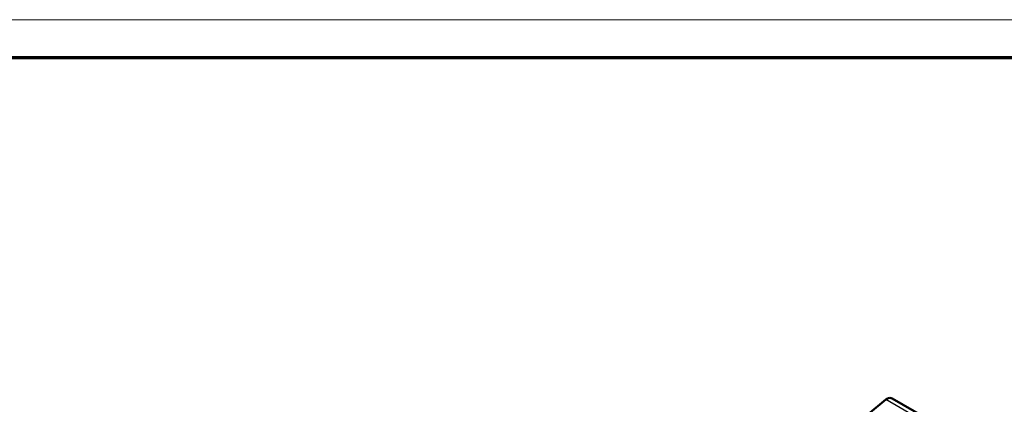
# Model space of a CAD drawing. Units: millimetres. Extents: x 1 to 840, y 1 to 594.
# Drawn here: x 680 to 784, y 552 to 593 of the extents above; entities that cross this region are included whole.
import ezdxf

# ---------------------------------------------------------------- set-up
doc = ezdxf.new("R2010")
doc.units = ezdxf.units.MM
doc.layers.get('0').update_dxf_attribs({"lineweight": 25})
for name, color, linetype, lineweight in [('Sichtbar (ISO)', 7, 'Continuous', 50), ('Sichtbar schmal (ISO)', 1, 'Continuous', 25), ('Symbol (ISO)', 1, 'Continuous', 25)]:
    doc.layers.add(name, color=color, linetype=linetype, lineweight=lineweight)
doc.styles.add('5', font='isocpeur.ttf', dxfattribs={"width": 1.1})

# ---------------------------------------------------------------- blocks, each defined once
blk = doc.blocks.new('Positionsnummer5')
at = {"layer": 'Symbol (ISO)'}
h = blk.add_hatch(color=256, dxfattribs=at)
edge = h.paths.add_edge_path(flags=0)
edge.add_arc((780.8, 534.56), 0.625, 0, 360)
for q in [(806.24, 554.07), (781.3, 534.94)]:
    blk.add_line((782.78, 536.08), q, dxfattribs=at)
for centre, radius in [((812.17, 558.62), 7.5), ((780.8, 534.56), 0.625)]:
    blk.add_circle(centre, radius, dxfattribs=at)
at = {"layer": 'Symbol (ISO)', "color": 7, "insert": (812.17, 558.62), "char_height": 5, "attachment_point": 5, "line_spacing_factor": 0.25, "style": '5'}
blk.add_mtext('1', dxfattribs=at)
blk = doc.blocks.new('Ränder Bopla-A1-Rahmen')
at = {"color": 1, "linetype": 'Continuous', "lineweight": 18}
blk.add_line((1, 593), (840, 593), dxfattribs=at)
at = {"color": 3, "linetype": 'Continuous', "lineweight": 70}
blk.add_line((20, 589), (836, 589), dxfattribs=at)

msp = doc.modelspace()

# ---------------------------------------------------------------- linework, layer by layer
at = {"layer": 'Sichtbar (ISO)'}
for p, q in [((771.3262987, 552.8238196), (764.4261398, 547.1343512)), ((772.0028802, 552.940501), (805.8782227, 533.3825629))]:
    msp.add_line(p, q, dxfattribs=at)
msp.add_open_spline([(771.9983052, 552.9321436), (771.8491221, 553.0170476), (771.6457009, 553.0081734), (771.4276819, 552.886941), (771.3940239, 552.8682251), (771.3601614, 552.8471494), (771.3262987, 552.8238196)], degree=3, knots=[0.58171925037, 0.58171925037, 0.58171925037, 0.58171925037, 1.26208233594, 1.26208233594, 1.26208233594, 1.36711741376, 1.36711741376, 1.36711741376, 1.36711741376], dxfattribs=at)
at = {"layer": 'Sichtbar schmal (ISO)'}
msp.add_line((805.0548041, 533.3506579), (771.3262987, 552.8238196), dxfattribs=at)

# ---------------------------------------------------------------- block references
msp.add_blockref('Ränder Bopla-A1-Rahmen', (0, 0))
at = {"layer": 'Symbol (ISO)'}
msp.add_blockref('Positionsnummer5', (0, 0), dxfattribs=at)

doc.saveas('drawing.dxf')
